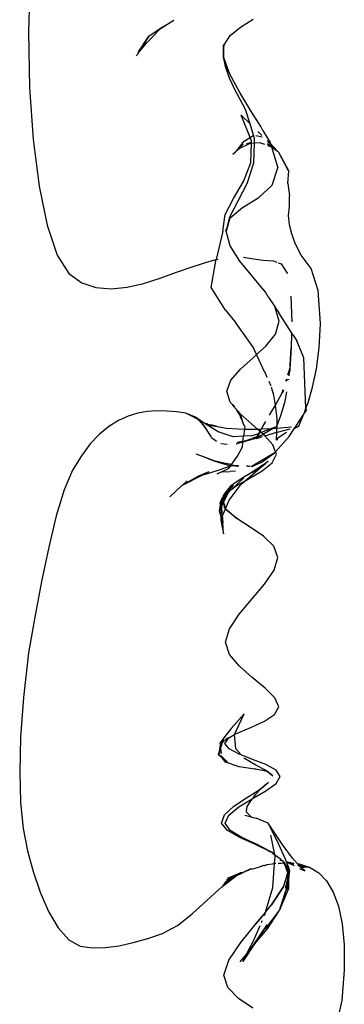
# Model space of a CAD drawing. Units: millimetres. Extents: x 7072 to 19991, y 7732 to 16980.
# Drawn here: x 9381 to 9459, y 15112 to 15347 of the extents above; entities that cross this region are included whole.
import ezdxf

# ---------------------------------------------------------------- set-up
doc = ezdxf.new("R2010")
doc.units = ezdxf.units.MM

# ---------------------------------------------------------------- blocks, each defined once
blk = doc.blocks.new('retail shop pl')
for p, q in [((9383.66, 15356.72), (9383.26, 15343.61)), ((9417.89, 15346.46), (9414.48, 15344.31)), ((9414.92, 15344.76), (9417.89, 15346.46)), ((9433.81, 15344.84), (9436.81, 15346.77)), ((9383.26, 15343.61), (9383.49, 15330.45)), ((9414.48, 15344.31), (9411.36, 15341.05)), ((9411.9, 15342.7), (9414.92, 15344.76)), ((9413.77, 15343.86), (9414.92, 15344.76)), ((9414.48, 15344.31), (9413.77, 15343.86)), ((9414.92, 15344.76), (9414.48, 15344.31)), ((9429.92, 15340.64), (9431.32, 15342.87)), ((9431.32, 15342.87), (9433.81, 15344.84)), ((9409.46, 15338.92), (9411.9, 15342.7)), ((9411.9, 15342.7), (9409.54, 15338.94)), ((9409.74, 15339), (9411.36, 15341.05)), ((9429.69, 15338.11), (9429.74, 15340.64)), ((9429.74, 15340.64), (9429.75, 15338.85)), ((9429.75, 15338.85), (9429.92, 15340.64)), ((9408.94, 15337.99), (9409.19, 15338.3)), ((9409.31, 15338.57), (9409.19, 15338.3)), ((9409.48, 15338.85), (9409.31, 15338.57)), ((9409.4, 15338.56), (9409.53, 15338.74)), ((9409.48, 15338.85), (9409.46, 15338.92)), ((9429.69, 15338.11), (9429.75, 15338.85)), ((9429.75, 15338.85), (9429.76, 15337.79)), ((9429.74, 15337.58), (9429.69, 15338.11)), ((9429.82, 15337.38), (9429.74, 15337.58)), ((9430.33, 15336.03), (9429.76, 15337.79)), ((9429.82, 15337.34), (9429.82, 15337.38)), ((9430.89, 15334.31), (9429.82, 15337.34)), ((9430.33, 15336.03), (9429.82, 15337.34)), ((9430.17, 15335.42), (9429.82, 15337.34)), ((9430.89, 15334.31), (9430.33, 15336.03)), ((9431.25, 15333.62), (9430.33, 15336.03)), ((9431.15, 15332.68), (9430.17, 15335.42)), ((9433.58, 15329.23), (9431.25, 15333.62)), ((9432.42, 15329.99), (9431.15, 15332.68)), ((9383.49, 15330.45), (9384.34, 15318.05)), ((9434.99, 15325.15), (9432.42, 15329.99)), ((9436.21, 15324.9), (9433.58, 15329.23)), ((9436.05, 15321.75), (9434.99, 15325.15)), ((9438.6, 15321.09), (9436.21, 15324.9)), ((9436.05, 15321.75), (9433.91, 15323.86)), ((9436.07, 15318.5), (9433.91, 15323.86)), ((9436.89, 15319.04), (9436.05, 15321.75)), ((9438.86, 15318.97), (9437.88, 15319.93)), ((9439.1, 15320.19), (9438.6, 15321.09)), ((9439.1, 15320.19), (9440.83, 15317.32)), ((9384.34, 15318.05), (9385.76, 15306.92)), ((9432.97, 15315.5), (9434.68, 15317.61)), ((9435.86, 15317.02), (9433.57, 15315.88)), ((9434.68, 15317.61), (9436.07, 15318.5)), ((9436.39, 15317.28), (9435.19, 15316.97)), ((9435.86, 15317.02), (9435.19, 15316.97)), ((9436.39, 15317.28), (9435.86, 15317.02)), ((9436.39, 15317.06), (9435.86, 15317.02)), ((9436.07, 15318.5), (9436.89, 15319.04)), ((9436.4, 15317.67), (9436.07, 15318.5)), ((9436.25, 15312.47), (9436.39, 15317.06)), ((9436.39, 15317.28), (9436.4, 15317.67)), ((9436.39, 15317.06), (9436.39, 15317.28)), ((9437.11, 15317.12), (9436.6, 15317.08)), ((9437.14, 15318.24), (9436.89, 15319.04)), ((9436.99, 15312.43), (9437.11, 15317.12)), ((9437.11, 15317.12), (9437.14, 15318.24)), ((9438.54, 15317.23), (9437.11, 15317.12)), ((9437.46, 15318.96), (9438.96, 15318.64)), ((9438.54, 15317.23), (9439.47, 15316.89)), ((9440.88, 15317.15), (9440.25, 15317.82)), ((9440.96, 15316.89), (9440.25, 15317.58)), ((9441.08, 15316.51), (9440.25, 15317.02)), ((9440.83, 15317.32), (9440.88, 15317.15)), ((9442.62, 15315.26), (9440.88, 15317.15)), ((9440.88, 15317.15), (9440.96, 15316.89)), ((9431.92, 15314.47), (9432.97, 15315.5)), ((9432.57, 15315.02), (9431.92, 15314.47)), ((9432.57, 15315.02), (9432.59, 15315.04)), ((9432.59, 15315.04), (9432.61, 15315.06)), ((9434.4, 15316.92), (9432.61, 15315.06)), ((9433.57, 15315.88), (9432.61, 15315.06)), ((9432.61, 15315.06), (9432.97, 15315.5)), ((9432.97, 15315.5), (9434.4, 15316.92)), ((9440.24, 15316.61), (9441.14, 15316.31)), ((9440.25, 15316.94), (9441.14, 15316.31)), ((9441.82, 15316.04), (9440.96, 15316.89)), ((9440.96, 15316.89), (9441.08, 15316.51)), ((9441.82, 15316.04), (9441.08, 15316.51)), ((9441.08, 15316.51), (9441.14, 15316.31)), ((9441.14, 15316.31), (9441.18, 15316.28)), ((9441.18, 15316.28), (9442.62, 15315.26)), ((9441.18, 15316.28), (9441.82, 15316.04)), ((9441.18, 15316.28), (9442.68, 15311.3)), ((9442.62, 15315.26), (9441.82, 15316.04)), ((9442.95, 15314.93), (9442.62, 15315.26)), ((9445.26, 15310.56), (9442.95, 15314.93)), ((9445.2, 15310.57), (9442.95, 15314.93)), ((9434.47, 15307.98), (9436.25, 15312.47)), ((9435.37, 15307.52), (9436.99, 15312.43)), ((9441.34, 15307.13), (9442.68, 15311.3)), ((9445.04, 15307.53), (9445.26, 15310.56)), ((9432.08, 15303.95), (9434.47, 15307.98)), ((9385.76, 15306.92), (9387.68, 15297.55)), ((9431.21, 15299.58), (9435.37, 15307.52)), ((9438.11, 15304.16), (9441.34, 15307.13)), ((9445.04, 15307.53), (9445.44, 15304.61)), ((9430.1, 15300.09), (9432.08, 15303.95)), ((9434.28, 15301.76), (9438.11, 15304.16)), ((9445.43, 15302.13), (9445.44, 15304.61)), ((9431.3, 15299.31), (9434.28, 15301.76)), ((9445.21, 15299.88), (9445.43, 15302.13)), ((9429.54, 15296.14), (9430.1, 15300.09)), ((9431.27, 15299.23), (9430.37, 15296.14)), ((9430.72, 15297.61), (9431.21, 15299.58)), ((9431.27, 15299.23), (9430.72, 15297.61)), ((9431.27, 15299.23), (9431.3, 15299.31)), ((9445.47, 15297.64), (9445.21, 15299.88)), ((9387.68, 15297.55), (9390.06, 15290.44)), ((9429.54, 15296.14), (9427.98, 15289.35)), ((9430.72, 15297.61), (9430.23, 15296.14)), ((9430.37, 15296.14), (9430.72, 15297.61)), ((9431.3, 15292.67), (9430.37, 15296.14)), ((9445.99, 15295.5), (9445.47, 15297.64)), ((9446.8, 15293.17), (9445.99, 15295.5)), ((9433.64, 15289.01), (9431.3, 15292.67)), ((9448.22, 15290.46), (9446.8, 15293.17)), ((9390.06, 15290.44), (9392.83, 15286.08)), ((9422.47, 15287.74), (9426.26, 15288.95)), ((9426.26, 15288.95), (9427.98, 15289.35)), ((9427.8, 15288.58), (9427.98, 15289.35)), ((9427.98, 15289.35), (9428.47, 15289.46)), ((9436.68, 15285.28), (9433.64, 15289.01)), ((9434.49, 15289.92), (9436.39, 15289.66)), ((9436.39, 15289.66), (9439.17, 15289.23)), ((9439.17, 15289.23), (9441.55, 15289.07)), ((9441.55, 15289.07), (9442.41, 15288.74)), ((9450.62, 15287.26), (9448.22, 15290.46)), ((9418.56, 15286.34), (9422.47, 15287.74)), ((9426.76, 15282.73), (9427.8, 15288.58)), ((9442.77, 15288.61), (9443.49, 15288.33)), ((9443.49, 15288.33), (9444.91, 15286.16)), ((9452.26, 15282.01), (9450.62, 15287.26)), ((9392.83, 15286.08), (9395.94, 15283.85)), ((9410.64, 15283.67), (9414.6, 15284.92)), ((9414.6, 15284.92), (9418.56, 15286.34)), ((9439.72, 15281.57), (9436.68, 15285.28)), ((9444.91, 15286.16), (9444.94, 15286.02)), ((9395.94, 15283.85), (9399.33, 15282.67)), ((9399.33, 15282.67), (9402.95, 15282.37)), ((9402.95, 15282.37), (9406.74, 15282.76)), ((9406.74, 15282.76), (9410.64, 15283.67)), ((9430.23, 15277.29), (9426.76, 15282.73)), ((9452.83, 15274.1), (9452.26, 15282.01)), ((9440.39, 15280.49), (9439.72, 15281.57)), ((9440.39, 15280.49), (9442.06, 15278)), ((9445.81, 15280.63), (9446, 15274.49)), ((9430.23, 15277.29), (9432.68, 15274.29)), ((9442.07, 15277.96), (9442.06, 15278)), ((9443, 15274.67), (9442.07, 15277.96)), ((9442.07, 15277.96), (9442.94, 15276.66)), ((9443.79, 15275.33), (9442.94, 15276.66)), ((9445.48, 15272.67), (9443.79, 15275.33)), ((9436.79, 15268.44), (9432.68, 15274.29)), ((9442.09, 15271.59), (9443, 15274.67)), ((9446.33, 15271.34), (9445.48, 15272.67)), ((9452.55, 15268.33), (9452.83, 15274.1)), ((9439.79, 15268.69), (9442.09, 15271.59)), ((9445.95, 15271.65), (9445.85, 15268.32)), ((9446.33, 15271.34), (9447.21, 15269.99)), ((9437.63, 15266.69), (9436.79, 15268.44)), ((9437.63, 15266.69), (9439.79, 15268.69)), ((9445.85, 15268.32), (9445.5, 15263.28)), ((9445.52, 15262.8), (9445.85, 15268.32)), ((9448.84, 15265.93), (9447.21, 15269.99)), ((9451.89, 15263.3), (9452.55, 15268.33)), ((9433.79, 15263.25), (9436.8, 15265.93)), ((9436.8, 15265.93), (9437.63, 15266.69)), ((9438.25, 15265.39), (9437.63, 15266.69)), ((9439.52, 15262.61), (9438.25, 15265.39)), ((9449.38, 15253.89), (9448.84, 15265.93)), ((9431.46, 15260.61), (9433.79, 15263.25)), ((9445.09, 15261.88), (9445.5, 15263.28)), ((9445.5, 15263.28), (9445.39, 15262.41)), ((9445.5, 15263.28), (9445.52, 15262.8)), ((9450.96, 15258.96), (9451.89, 15263.3)), ((9440.15, 15261.24), (9439.54, 15262.58)), ((9444.68, 15260.4), (9444.77, 15260.8)), ((9444.87, 15260.81), (9444.74, 15260.42)), ((9444.74, 15260.42), (9444.82, 15260.8)), ((9445.2, 15260.85), (9445.17, 15260.63)), ((9445.39, 15262.41), (9445.18, 15261.76)), ((9445.39, 15262.41), (9445.29, 15261.6)), ((9445.52, 15262.8), (9445.39, 15262.41)), ((9430.5, 15257.98), (9431.46, 15260.61)), ((9441.04, 15259.29), (9440.6, 15260.25)), ((9441.07, 15259.2), (9441.04, 15259.29)), ((9441.73, 15256.99), (9441.17, 15258.86)), ((9443.69, 15257.55), (9443.97, 15258.35)), ((9444.04, 15258.3), (9443.94, 15257.99)), ((9444.64, 15260.38), (9444.68, 15260.4)), ((9444.68, 15260.4), (9444.74, 15260.42)), ((9449.87, 15255.26), (9450.96, 15258.96)), ((9431.35, 15255.33), (9430.5, 15257.98)), ((9442.08, 15254.62), (9441.73, 15256.99)), ((9442.08, 15254.62), (9443.69, 15257.55)), ((9443.94, 15257.99), (9443.69, 15257.55)), ((9444.75, 15257.81), (9444.24, 15255.19)), ((9431.84, 15254.81), (9431.35, 15255.33)), ((9432.27, 15254.23), (9431.84, 15254.81)), ((9431.84, 15254.81), (9432.28, 15254.3)), ((9432.4, 15254.12), (9432.27, 15254.23)), ((9432.4, 15254.12), (9432.28, 15254.3)), ((9432.51, 15253.99), (9432.4, 15254.12)), ((9432.53, 15253.93), (9432.51, 15253.99)), ((9432.7, 15253.72), (9432.53, 15253.93)), ((9432.7, 15253.72), (9432.7, 15253.81)), ((9432.71, 15253.64), (9432.7, 15253.72)), ((9432.79, 15253.65), (9432.71, 15253.64)), ((9432.82, 15253.6), (9432.79, 15253.65)), ((9432.83, 15253.57), (9432.82, 15253.6)), ((9441.28, 15253.17), (9442.08, 15254.62)), ((9442.55, 15251.42), (9442.08, 15254.62)), ((9444.24, 15255.19), (9443.35, 15252.07)), ((9449, 15252.83), (9449.38, 15253.89)), ((9449.38, 15253.89), (9449.87, 15255.26)), ((9449.38, 15253.89), (9449.41, 15253.29)), ((9406.96, 15252.01), (9404.66, 15250.98)), ((9409.27, 15252.7), (9406.96, 15252.01)), ((9411.6, 15253.11), (9409.27, 15252.7)), ((9413.92, 15253.27), (9411.6, 15253.11)), ((9416.23, 15253.23), (9413.92, 15253.27)), ((9418.52, 15253.04), (9416.23, 15253.23)), ((9420.78, 15252.74), (9418.52, 15253.04)), ((9421.69, 15252.26), (9420.78, 15252.74)), ((9423.05, 15251.79), (9420.78, 15252.74)), ((9423.05, 15251.79), (9421.69, 15252.26)), ((9423.51, 15251.29), (9421.69, 15252.26)), ((9424.42, 15250.81), (9423.05, 15251.79)), ((9423.63, 15251.23), (9423.51, 15251.29)), ((9423.63, 15251.23), (9423.72, 15251.18)), ((9432.88, 15253.51), (9432.83, 15253.57)), ((9432.9, 15253.45), (9432.88, 15253.51)), ((9433, 15253.25), (9432.9, 15253.45)), ((9432.9, 15253.45), (9433.03, 15253.26)), ((9433.17, 15253.03), (9433, 15253.25)), ((9433.03, 15253.26), (9433.18, 15253.17)), ((9433.18, 15253.17), (9433.11, 15253.32)), ((9433.32, 15252.86), (9433.17, 15253.03)), ((9433.22, 15252.86), (9433.17, 15253.03)), ((9433.19, 15253.14), (9433.18, 15253.17)), ((9433.32, 15252.86), (9433.19, 15253.14)), ((9433.19, 15253.14), (9433.55, 15252.7)), ((9433.45, 15252.57), (9433.22, 15252.86)), ((9433.35, 15252.79), (9433.32, 15252.86)), ((9433.4, 15252.72), (9433.35, 15252.79)), ((9433.45, 15252.57), (9433.4, 15252.72)), ((9433.75, 15252.25), (9433.4, 15252.72)), ((9433.54, 15252.36), (9433.45, 15252.57)), ((9433.66, 15252.18), (9433.54, 15252.36)), ((9433.55, 15252.82), (9433.55, 15252.7)), ((9433.6, 15252.66), (9433.55, 15252.7)), ((9436.44, 15250.12), (9433.6, 15252.66)), ((9433.6, 15252.66), (9433.75, 15252.25)), ((9433.77, 15251.86), (9433.66, 15252.18)), ((9433.91, 15251.8), (9433.66, 15252.18)), ((9433.75, 15252.25), (9433.81, 15252.17)), ((9434.09, 15251.29), (9433.77, 15251.86)), ((9434.33, 15250.62), (9433.77, 15251.86)), ((9433.81, 15252.17), (9433.91, 15251.8)), ((9433.91, 15251.8), (9434, 15251.64)), ((9434, 15251.64), (9434.09, 15251.29)), ((9434.11, 15251.25), (9434.09, 15251.29)), ((9434.12, 15251.21), (9434.11, 15251.25)), ((9440.7, 15252.21), (9441.28, 15253.17)), ((9443.35, 15252.07), (9442.5, 15249.96)), ((9442.5, 15249.96), (9442.55, 15251.42)), ((9446.93, 15249.51), (9448.87, 15252.47)), ((9447.71, 15249.58), (9448.75, 15252.15)), ((9448.75, 15252.15), (9448.87, 15252.47)), ((9448.87, 15252.47), (9449.41, 15253.29)), ((9402.4, 15249.56), (9400.16, 15247.72)), ((9404.66, 15250.98), (9402.4, 15249.56)), ((9424.42, 15250.81), (9423.72, 15251.18)), ((9423.73, 15251.12), (9423.72, 15251.18)), ((9424.4, 15250.38), (9423.73, 15251.12)), ((9423.73, 15251.12), (9424.3, 15250.79)), ((9424.3, 15250.79), (9424.42, 15250.81)), ((9424.3, 15250.79), (9424.6, 15250.37)), ((9424.5, 15250.77), (9424.42, 15250.81)), ((9425.1, 15249.59), (9424.48, 15250.28)), ((9424.5, 15250.77), (9424.84, 15250.54)), ((9424.65, 15250.29), (9425.1, 15249.59)), ((9424.84, 15250.54), (9425.07, 15250.43)), ((9425.12, 15250.34), (9424.84, 15250.54)), ((9425.07, 15250.43), (9425.27, 15250.36)), ((9425.33, 15249.32), (9425.1, 15249.59)), ((9425.1, 15249.59), (9425.49, 15248.96)), ((9425.52, 15250.07), (9425.15, 15250.32)), ((9425.27, 15250.36), (9425.33, 15250.33)), ((9425.33, 15250.33), (9425.84, 15250.17)), ((9425.33, 15249.32), (9425.49, 15248.96)), ((9425.49, 15248.96), (9426.75, 15247.03)), ((9428.44, 15248.27), (9425.52, 15250.07)), ((9425.97, 15250.12), (9425.84, 15250.17)), ((9425.97, 15250.12), (9427, 15249.82)), ((9426.24, 15249.85), (9428.2, 15249.5)), ((9427, 15249.82), (9426.24, 15249.85)), ((9428.2, 15249.5), (9427, 15249.82)), ((9428.2, 15249.5), (9430.42, 15249.17)), ((9430.42, 15249.17), (9433.19, 15248.94)), ((9433.19, 15248.94), (9434.7, 15248.91)), ((9434.17, 15251.13), (9434.12, 15251.21)), ((9434.33, 15250.62), (9434.17, 15251.13)), ((9434.52, 15250.09), (9434.33, 15250.62)), ((9434.7, 15248.91), (9434.48, 15247.19)), ((9434.78, 15249.56), (9434.52, 15250.09)), ((9434.78, 15249.56), (9434.7, 15248.91)), ((9434.7, 15248.91), (9436.8, 15248.87)), ((9437.81, 15248.91), (9436.44, 15250.12)), ((9436.8, 15248.87), (9437.81, 15248.91)), ((9437.81, 15248.91), (9438.78, 15248.95)), ((9438.45, 15248.36), (9437.81, 15248.91)), ((9438.45, 15248.36), (9438.78, 15248.95)), ((9441.17, 15249.05), (9438.74, 15248.11)), ((9438.78, 15248.95), (9439.1, 15249.53)), ((9438.78, 15248.95), (9441.17, 15249.05)), ((9439.1, 15249.53), (9439.82, 15250.75)), ((9441.55, 15249.06), (9439.22, 15247.69)), ((9442.31, 15249.49), (9441.17, 15249.05)), ((9441.17, 15249.05), (9441.55, 15249.06)), ((9441.55, 15249.06), (9441.59, 15249.07)), ((9442.31, 15249.49), (9441.59, 15249.07)), ((9441.59, 15249.07), (9442.3, 15249.13)), ((9442.5, 15249.96), (9442.31, 15249.49)), ((9442.44, 15249.14), (9442.47, 15249.15)), ((9442.44, 15248.17), (9442.47, 15249.15)), ((9442.47, 15249.15), (9445.96, 15249.43)), ((9442.48, 15249.32), (9442.5, 15249.96)), ((9442.6, 15248.21), (9445.59, 15249.01)), ((9445.36, 15247.12), (9446.6, 15249.01)), ((9447.71, 15249.58), (9446.6, 15249.01)), ((9446.6, 15249.01), (9446.81, 15249.34)), ((9446.81, 15249.34), (9447.71, 15249.58)), ((9446.81, 15249.34), (9446.93, 15249.51)), ((9446.93, 15249.51), (9447.71, 15249.58)), ((9400.16, 15247.72), (9397.98, 15245.39)), ((9426.83, 15246.93), (9428.07, 15246.03)), ((9432.05, 15247.11), (9428.44, 15248.27)), ((9434.48, 15247.19), (9432.05, 15247.11)), ((9434.35, 15245.97), (9434.48, 15247.19)), ((9436.59, 15247.28), (9434.48, 15247.19)), ((9435, 15246.15), (9436.43, 15246.66)), ((9436.58, 15246.72), (9437.78, 15247.15)), ((9438.2, 15247.9), (9436.59, 15247.28)), ((9436.73, 15246.56), (9437.56, 15246.75)), ((9437.56, 15246.75), (9436.76, 15246.52)), ((9437.57, 15246.65), (9436.79, 15246.48)), ((9437.56, 15246.75), (9437.78, 15247.15)), ((9437.65, 15246.8), (9437.56, 15246.75)), ((9437.56, 15246.75), (9437.57, 15246.65)), ((9437.57, 15246.65), (9439.05, 15247.13)), ((9437.65, 15246.8), (9437.57, 15246.65)), ((9439.15, 15247.65), (9437.65, 15246.8)), ((9437.85, 15247.18), (9437.65, 15246.8)), ((9437.78, 15247.15), (9438.2, 15247.9)), ((9437.78, 15247.15), (9437.85, 15247.18)), ((9438.2, 15247.9), (9437.85, 15247.18)), ((9437.85, 15247.18), (9439.15, 15247.65)), ((9438.24, 15247.92), (9438.2, 15247.9)), ((9438.24, 15247.92), (9438.45, 15248.36)), ((9438.74, 15248.11), (9438.24, 15247.92)), ((9438.74, 15248.11), (9438.45, 15248.36)), ((9439.22, 15247.69), (9438.74, 15248.11)), ((9439.22, 15247.69), (9439.15, 15247.65)), ((9439.32, 15247.6), (9439.22, 15247.69)), ((9439.6, 15247.3), (9439.32, 15247.6)), ((9439.6, 15247.3), (9442.44, 15248.17)), ((9441.51, 15245.19), (9439.6, 15247.3)), ((9442.12, 15243.53), (9445.36, 15247.12)), ((9442.38, 15246.26), (9442.44, 15248.17)), ((9442.59, 15246.65), (9442.38, 15246.26)), ((9442.44, 15248.17), (9442.6, 15248.21)), ((9444.33, 15247.86), (9442.59, 15246.65)), ((9444.76, 15248.08), (9444.33, 15247.86)), ((9397.98, 15245.39), (9395.84, 15242.55)), ((9429.08, 15245.45), (9430.59, 15245.32)), ((9432.85, 15245.39), (9432.83, 15245.36)), ((9434.33, 15245.79), (9432.85, 15245.39)), ((9432.85, 15245.39), (9433.7, 15245.68)), ((9434.35, 15245.97), (9433, 15245.68)), ((9433.07, 15242.49), (9434.22, 15244.67)), ((9433.7, 15245.68), (9434.35, 15245.92)), ((9434.22, 15244.67), (9434.33, 15245.79)), ((9436.56, 15246.44), (9434.33, 15245.79)), ((9434.33, 15245.79), (9434.35, 15245.92)), ((9434.35, 15245.92), (9434.62, 15246.02)), ((9434.62, 15246.02), (9434.35, 15245.97)), ((9434.35, 15245.92), (9434.35, 15245.97)), ((9434.62, 15246.02), (9434.67, 15246.03)), ((9436.56, 15246.44), (9434.67, 15246.03)), ((9434.67, 15246.03), (9434.95, 15246.14)), ((9434.95, 15246.14), (9435, 15246.15)), ((9435, 15246.15), (9436.52, 15246.51)), ((9442.12, 15243.53), (9441.51, 15245.19)), ((9395.84, 15242.55), (9393.77, 15239.13)), ((9423.11, 15243.01), (9425.08, 15242.28)), ((9425.08, 15242.28), (9427.45, 15241.43)), ((9425.08, 15242.28), (9426.79, 15241.58)), ((9431.89, 15240.77), (9433.07, 15242.49)), ((9441.8, 15243.17), (9438.29, 15241.12)), ((9438.71, 15240.98), (9441.8, 15243.17)), ((9441.32, 15240.84), (9442.34, 15242.92)), ((9441.8, 15243.17), (9442.12, 15243.53)), ((9442.34, 15242.92), (9442.12, 15243.53)), ((9426.79, 15241.58), (9427.65, 15241.23)), ((9428.69, 15240.98), (9426.79, 15241.58)), ((9426.79, 15241.58), (9427.45, 15241.43)), ((9427.45, 15241.43), (9428.69, 15240.98)), ((9427.45, 15241.43), (9431.63, 15240.43)), ((9427.65, 15241.23), (9431.16, 15240.21)), ((9428.69, 15240.98), (9427.65, 15241.23)), ((9428.69, 15240.98), (9431.16, 15240.21)), ((9431.63, 15240.43), (9428.69, 15240.98)), ((9431.36, 15240.07), (9429.25, 15239.38)), ((9429.4, 15238.82), (9430.93, 15239.51)), ((9430.93, 15239.51), (9431.36, 15240.07)), ((9431.16, 15240.21), (9431.45, 15240.19)), ((9431.36, 15240.07), (9431.45, 15240.19)), ((9431.6, 15240.18), (9431.36, 15240.07)), ((9431.45, 15240.19), (9431.63, 15240.43)), ((9431.45, 15240.19), (9431.6, 15240.18)), ((9431.68, 15240.2), (9431.6, 15240.18)), ((9431.68, 15240.17), (9431.6, 15240.18)), ((9431.63, 15240.43), (9431.89, 15240.77)), ((9431.82, 15240.39), (9431.63, 15240.43)), ((9431.68, 15240.17), (9431.75, 15240.2)), ((9431.68, 15240.2), (9431.75, 15240.2)), ((9432.14, 15240.32), (9431.75, 15240.2)), ((9431.75, 15240.2), (9433.1, 15240.06)), ((9433.05, 15240.16), (9431.75, 15240.2)), ((9431.75, 15240.2), (9433.13, 15240.07)), ((9431.82, 15240.39), (9432.14, 15240.32)), ((9432.14, 15240.32), (9433.05, 15240.16)), ((9433.05, 15240.16), (9433.29, 15240.12)), ((9433.39, 15240.15), (9433.29, 15240.12)), ((9434.87, 15236.61), (9438.45, 15239.64)), ((9435.55, 15240.05), (9435.19, 15240.11)), ((9435.22, 15237.81), (9439.05, 15240.28)), ((9435.55, 15240.05), (9436.09, 15240.08)), ((9438.29, 15241.12), (9436.31, 15239.95)), ((9438.71, 15240.98), (9436.48, 15239.92)), ((9439.05, 15240.28), (9436.58, 15238.45)), ((9438.45, 15239.64), (9439.74, 15240.73)), ((9438.91, 15238.94), (9441.32, 15240.84)), ((9439.05, 15240.28), (9440.39, 15241.28)), ((9439.74, 15240.73), (9439.05, 15240.28)), ((9440.39, 15241.28), (9439.74, 15240.73)), ((9393.77, 15239.13), (9391.78, 15234.46)), ((9419.92, 15235.5), (9424.62, 15237.94)), ((9423.78, 15237.68), (9419.92, 15235.5)), ((9426.19, 15238.75), (9423.78, 15237.68)), ((9423.78, 15237.68), (9424.62, 15237.94)), ((9424.62, 15237.94), (9429.25, 15239.38)), ((9428.22, 15238.24), (9429.4, 15238.82)), ((9429.41, 15238.7), (9428.22, 15238.24)), ((9429.41, 15238.7), (9431.26, 15238.8)), ((9432.58, 15238.89), (9431.26, 15238.8)), ((9431.72, 15234.59), (9434.58, 15237.3)), ((9435.22, 15237.81), (9432.73, 15236.25)), ((9434.87, 15236.61), (9435.81, 15237.15)), ((9435.81, 15237.15), (9438.91, 15238.94)), ((9419.74, 15235.34), (9416.94, 15232.72)), ((9419.78, 15235.43), (9419.74, 15235.34)), ((9419.92, 15235.5), (9419.78, 15235.43)), ((9421.06, 15236.57), (9419.92, 15235.5)), ((9432.01, 15235.51), (9430.38, 15233.55)), ((9431.32, 15235.21), (9430.65, 15234.41)), ((9430.84, 15233.91), (9432.01, 15235.51)), ((9431.08, 15231.94), (9433.93, 15235.81)), ((9432.73, 15236.25), (9431.32, 15235.21)), ((9431.72, 15234.59), (9432.73, 15235.38)), ((9432.73, 15235.38), (9434.87, 15236.61)), ((9433.93, 15235.81), (9434.87, 15236.61)), ((9391.78, 15234.46), (9389.87, 15228.19)), ((9429.3, 15232.3), (9429.51, 15232.51)), ((9429.51, 15232.51), (9429.45, 15232.3)), ((9429.54, 15232.58), (9429.51, 15232.51)), ((9429.7, 15233.12), (9429.54, 15232.58)), ((9429.64, 15232.71), (9429.54, 15232.58)), ((9429.54, 15232.58), (9429.63, 15232.61)), ((9429.63, 15232.61), (9429.56, 15232.15)), ((9429.56, 15232.15), (9429.76, 15232.44)), ((9429.63, 15232.61), (9429.66, 15232.65)), ((9429.7, 15233.12), (9429.64, 15232.71)), ((9429.73, 15232.81), (9429.64, 15232.71)), ((9429.73, 15232.78), (9429.64, 15232.71)), ((9429.64, 15232.71), (9429.66, 15232.65)), ((9429.66, 15232.65), (9429.74, 15232.72)), ((9430.39, 15234.01), (9429.7, 15233.12)), ((9429.73, 15232.81), (9429.7, 15233.12)), ((9429.79, 15232.88), (9429.73, 15232.81)), ((9429.73, 15232.78), (9429.73, 15232.81)), ((9429.74, 15232.72), (9429.73, 15232.78)), ((9429.74, 15232.72), (9430.12, 15233.09)), ((9429.76, 15232.44), (9429.74, 15232.72)), ((9429.76, 15232.44), (9430.02, 15232.78)), ((9429.78, 15232.28), (9429.76, 15232.44)), ((9429.78, 15232.28), (9430.02, 15232.78)), ((9430.39, 15234.01), (9429.79, 15232.88)), ((9430.22, 15233.39), (9429.79, 15232.88)), ((9429.8, 15232.09), (9430.02, 15232.78)), ((9430.8, 15233.74), (9429.84, 15231.71)), ((9430.02, 15232.78), (9430.04, 15232.82)), ((9430.04, 15232.82), (9430.49, 15233.43)), ((9430.04, 15232.82), (9430.12, 15233.09)), ((9430.12, 15233.09), (9430.22, 15233.39)), ((9430.12, 15233.09), (9430.19, 15233.15)), ((9430.19, 15233.15), (9430.38, 15233.55)), ((9430.19, 15233.15), (9430.49, 15233.43)), ((9430.22, 15233.39), (9430.39, 15234.01)), ((9430.38, 15233.55), (9430.22, 15233.39)), ((9430.38, 15233.55), (9430.84, 15233.91)), ((9430.44, 15234.07), (9430.39, 15234.01)), ((9430.46, 15234.15), (9430.44, 15234.07)), ((9430.65, 15234.41), (9430.46, 15234.15)), ((9430.49, 15233.43), (9430.51, 15233.46)), ((9430.51, 15233.46), (9430.84, 15233.91)), ((9430.51, 15233.46), (9430.8, 15233.74)), ((9430.8, 15233.74), (9431.67, 15234.55)), ((9430.84, 15233.91), (9431.67, 15234.55)), ((9431.67, 15234.55), (9431.72, 15234.59)), ((9428.78, 15229.31), (9429.04, 15230.83)), ((9429.14, 15230.23), (9428.78, 15229.31)), ((9428.78, 15229.31), (9429.16, 15230.14)), ((9428.96, 15231.33), (9429.3, 15232.3)), ((9429.21, 15231.81), (9428.96, 15231.33)), ((9428.96, 15231.33), (9429.18, 15231.64)), ((9429.04, 15230.83), (9428.96, 15231.33)), ((9429.04, 15230.83), (9429.18, 15231.64)), ((9429.14, 15230.23), (9429.04, 15230.83)), ((9429.19, 15230.35), (9429.14, 15230.23)), ((9429.14, 15230.23), (9429.18, 15230.19)), ((9429.16, 15230.14), (9429.18, 15230.19)), ((9429.18, 15230.03), (9429.16, 15230.14)), ((9429.18, 15231.64), (9429.31, 15231.82)), ((9429.18, 15231.64), (9429.21, 15231.81)), ((9429.18, 15230.19), (9429.35, 15230.55)), ((9429.34, 15230.67), (9429.19, 15230.35)), ((9429.21, 15231.81), (9429.3, 15232.3)), ((9429.31, 15231.98), (9429.21, 15231.81)), ((9429.31, 15231.98), (9429.3, 15232.3)), ((9429.45, 15232.25), (9429.31, 15231.98)), ((9429.31, 15231.82), (9429.45, 15232.01)), ((9429.31, 15231.82), (9429.31, 15231.98)), ((9429.34, 15230.69), (9429.31, 15231.82)), ((9429.46, 15231.6), (9429.34, 15230.69)), ((9429.34, 15230.69), (9429.57, 15231.38)), ((9429.62, 15231.26), (9429.34, 15230.69)), ((9429.34, 15230.69), (9429.34, 15230.67)), ((9429.35, 15230.55), (9429.34, 15230.67)), ((9429.35, 15230.55), (9429.65, 15231.21)), ((9429.4, 15228.67), (9429.35, 15230.55)), ((9429.45, 15232.3), (9429.45, 15232.25)), ((9429.45, 15232.25), (9429.45, 15232.01)), ((9429.51, 15232.08), (9429.45, 15232.25)), ((9429.45, 15232.01), (9429.51, 15232.08)), ((9429.45, 15232.01), (9429.48, 15231.65)), ((9429.46, 15231.6), (9429.48, 15231.65)), ((9429.46, 15231.6), (9429.57, 15231.38)), ((9429.53, 15231.98), (9429.48, 15231.65)), ((9429.48, 15231.65), (9429.57, 15231.83)), ((9429.51, 15232.08), (9429.56, 15232.15)), ((9429.54, 15232.05), (9429.51, 15232.08)), ((9429.53, 15231.98), (9429.54, 15232.05)), ((9429.6, 15231.9), (9429.53, 15231.98)), ((9429.53, 15231.98), (9429.57, 15231.83)), ((9429.57, 15231.83), (9429.6, 15231.9)), ((9429.57, 15231.83), (9429.63, 15231.57)), ((9429.57, 15231.38), (9429.63, 15231.57)), ((9429.62, 15231.26), (9429.57, 15231.38)), ((9429.6, 15231.9), (9429.78, 15232.28)), ((9429.67, 15231.7), (9429.6, 15231.9)), ((9429.7, 15231.31), (9429.62, 15231.26)), ((9429.65, 15231.21), (9429.62, 15231.26)), ((9429.63, 15231.57), (9429.67, 15231.7)), ((9429.63, 15231.57), (9429.68, 15231.38)), ((9429.79, 15230.92), (9429.65, 15231.21)), ((9429.67, 15231.7), (9429.8, 15232.09)), ((9429.74, 15231.51), (9429.67, 15231.7)), ((9429.76, 15231.46), (9429.68, 15231.38)), ((9429.68, 15231.38), (9429.7, 15231.31)), ((9429.7, 15231.31), (9429.79, 15230.92)), ((9429.84, 15231.63), (9429.74, 15231.51)), ((9429.76, 15231.46), (9429.74, 15231.51)), ((9429.89, 15231.1), (9429.76, 15231.46)), ((9429.8, 15232.09), (9429.78, 15232.28)), ((9429.79, 15230.92), (9429.99, 15230.14)), ((9429.94, 15230.62), (9429.79, 15230.92)), ((9429.84, 15231.71), (9429.8, 15232.09)), ((9429.84, 15231.63), (9429.84, 15231.71)), ((9429.89, 15231.1), (9429.84, 15231.63)), ((9430.29, 15230.03), (9429.89, 15231.1)), ((9429.94, 15230.62), (9429.89, 15231.1)), ((9430.26, 15229.96), (9429.94, 15230.62)), ((9429.99, 15230.14), (9429.94, 15230.62)), ((9429.99, 15230.14), (9430.22, 15229.86)), ((9429.99, 15230.14), (9430.24, 15229.91)), ((9430.29, 15230.03), (9431.08, 15231.94)), ((9389.87, 15228.19), (9388.05, 15220.74)), ((9429.1, 15228.28), (9428.78, 15229.31)), ((9429.1, 15228.28), (9429.06, 15227.09)), ((9429.13, 15228.82), (9429.1, 15228.28)), ((9429.57, 15226.79), (9429.1, 15228.28)), ((9429.18, 15230.03), (9429.13, 15228.95)), ((9429.4, 15228.67), (9429.18, 15230.03)), ((9429.5, 15228.12), (9429.44, 15228.37)), ((9429.5, 15228.12), (9429.54, 15228.22)), ((9429.53, 15227.66), (9429.5, 15228.12)), ((9429.6, 15228.36), (9430.22, 15229.86)), ((9430.22, 15229.86), (9430.24, 15229.91)), ((9430.22, 15229.86), (9430.45, 15229.58)), ((9430.24, 15229.91), (9430.26, 15229.96)), ((9430.24, 15229.91), (9430.37, 15229.79)), ((9430.26, 15229.96), (9430.29, 15230.03)), ((9430.37, 15229.79), (9432.89, 15227.57)), ((9430.45, 15229.58), (9430.37, 15229.79)), ((9432.89, 15227.57), (9430.45, 15229.58)), ((9429.06, 15227.09), (9429.72, 15223.93)), ((9429.68, 15226.45), (9429.53, 15227.66)), ((9429.57, 15226.79), (9429.53, 15227.66)), ((9429.68, 15226.45), (9429.57, 15226.79)), ((9429.72, 15223.93), (9429.57, 15226.79)), ((9436.06, 15225.51), (9432.89, 15227.57)), ((9439.23, 15223.33), (9436.06, 15225.51)), ((9441.69, 15220.95), (9439.23, 15223.33)), ((9388.05, 15220.74), (9386.33, 15212.54)), ((9442.71, 15218.31), (9441.69, 15220.95)), ((9441.83, 15215.29), (9442.71, 15218.31)), ((9439.52, 15211.91), (9441.83, 15215.29)), ((9386.33, 15212.54), (9384.72, 15204)), ((9436.5, 15208.34), (9439.52, 15211.91)), ((9433.48, 15204.74), (9436.5, 15208.34)), ((9431.15, 15201.27), (9433.48, 15204.74)), ((9384.72, 15204), (9383.23, 15195.55)), ((9430.23, 15198.09), (9431.15, 15201.27)), ((9431.18, 15195.16), (9430.23, 15198.09)), ((9383.23, 15195.55), (9382.05, 15184.88)), ((9433.53, 15192.34), (9431.18, 15195.16)), ((9436.58, 15189.65), (9433.53, 15192.34)), ((9439.63, 15187.12), (9436.58, 15189.65)), ((9441.96, 15184.77), (9439.63, 15187.12)), ((9382.05, 15184.88), (9381.37, 15175.42)), ((9442.89, 15182.64), (9441.96, 15184.77)), ((9434.65, 15180.93), (9431.58, 15177.46)), ((9432.33, 15176.05), (9434.65, 15180.93)), ((9439.53, 15179.21), (9441.92, 15180.79)), ((9441.92, 15180.79), (9442.89, 15182.64)), ((9436.43, 15177.82), (9439.53, 15179.21)), ((9431.58, 15177.46), (9429.77, 15175.25)), ((9432.34, 15176), (9432.33, 15176.05)), ((9432.34, 15176), (9433.34, 15176.51)), ((9433.34, 15176.51), (9436.43, 15177.82)), ((9381.37, 15175.42), (9381.15, 15167.09)), ((9428.96, 15174.04), (9428.9, 15173.59)), ((9429.77, 15175.25), (9428.96, 15174.04)), ((9429, 15173.67), (9428.96, 15174.04)), ((9429, 15173.67), (9429.38, 15174.02)), ((9429.38, 15174.02), (9429.06, 15173.01)), ((9429.38, 15174.02), (9429.41, 15174.05)), ((9429.77, 15175.25), (9429.41, 15174.05)), ((9430.51, 15175.05), (9429.41, 15174.05)), ((9430.04, 15173.93), (9430.97, 15175.26)), ((9431.04, 15172.6), (9430.04, 15173.93)), ((9430.53, 15175.07), (9430.51, 15175.05)), ((9430.97, 15175.26), (9430.53, 15175.07)), ((9430.97, 15175.26), (9432.34, 15176)), ((9432.68, 15172.64), (9432.34, 15176)), ((9428.55, 15171.18), (9428.6, 15171.57)), ((9428.55, 15171.18), (9428.65, 15171.5)), ((9428.62, 15171.62), (9428.6, 15171.57)), ((9428.65, 15171.5), (9428.6, 15171.57)), ((9428.9, 15173.59), (9428.62, 15171.62)), ((9429.01, 15172.85), (9428.62, 15171.62)), ((9428.65, 15171.5), (9429.02, 15172.75)), ((9428.8, 15171.3), (9428.65, 15171.5)), ((9428.84, 15171.32), (9428.65, 15171.5)), ((9428.9, 15173.59), (9429, 15173.67)), ((9428.9, 15173.59), (9429.01, 15172.85)), ((9429.06, 15173.01), (9429, 15173.67)), ((9429.07, 15172.91), (9429.01, 15172.85)), ((9429.01, 15172.85), (9429.02, 15172.75)), ((9429.02, 15172.75), (9429.2, 15171.49)), ((9429.07, 15172.91), (9429.06, 15173.01)), ((9429.2, 15171.49), (9429.07, 15172.91)), ((9433.49, 15171.35), (9431.04, 15172.6)), ((9433.97, 15171.16), (9432.68, 15172.64)), ((9433.97, 15171.16), (9433.49, 15171.35)), ((9429.46, 15170.42), (9428.55, 15171.18)), ((9429.46, 15170.42), (9429.02, 15171.01)), ((9430.58, 15169.48), (9429.19, 15170.95)), ((9430.2, 15169.43), (9429.46, 15170.42)), ((9430.58, 15169.48), (9429.46, 15170.42)), ((9433.45, 15168.33), (9430.2, 15169.43)), ((9436.67, 15170.11), (9433.97, 15171.16)), ((9434.7, 15170.32), (9434.55, 15170.49)), ((9437.44, 15168.73), (9434.7, 15170.32)), ((9439.84, 15168.85), (9436.67, 15170.11)), ((9381.15, 15167.09), (9381.36, 15159.84)), ((9437.22, 15167.75), (9433.45, 15168.33)), ((9437.06, 15167.96), (9440.07, 15167.25)), ((9440.07, 15167.25), (9437.22, 15167.75)), ((9439.92, 15167.48), (9437.44, 15168.73)), ((9442.28, 15167.5), (9439.84, 15168.85)), ((9439.92, 15167.48), (9440.24, 15167.23)), ((9441.51, 15166.17), (9440.07, 15167.25)), ((9440.24, 15167.23), (9440.07, 15167.25)), ((9440.24, 15167.23), (9441.51, 15166.17)), ((9440.4, 15167.19), (9440.24, 15167.23)), ((9443.26, 15166), (9442.28, 15167.5)), ((9438.21, 15162.87), (9440.45, 15164.66)), ((9438.72, 15163.12), (9440.45, 15164.66)), ((9439.78, 15162.56), (9442.27, 15164.34)), ((9442.27, 15164.34), (9443.26, 15166)), ((9435.2, 15160.94), (9438.21, 15162.87)), ((9436.77, 15160.81), (9439.78, 15162.56)), ((9437.33, 15161.74), (9438.72, 15163.12)), ((9381.36, 15159.84), (9381.99, 15153.6)), ((9432.2, 15158.91), (9435.2, 15160.94)), ((9433.38, 15158.77), (9436.57, 15160.69)), ((9435.69, 15159.35), (9436.26, 15160.2)), ((9436.26, 15160.2), (9436.77, 15160.81)), ((9436.57, 15160.69), (9436.77, 15160.81)), ((9436.77, 15160.81), (9436.88, 15160.93)), ((9436.88, 15160.93), (9437.33, 15161.74)), ((9429.97, 15156.87), (9432.2, 15158.91)), ((9430.97, 15156.82), (9433.38, 15158.77)), ((9435.18, 15157.83), (9435.37, 15158.83)), ((9435.27, 15157.39), (9435.18, 15157.83)), ((9435.27, 15157.39), (9436.4, 15156.33)), ((9435.37, 15158.83), (9435.69, 15159.35)), ((9429.27, 15154.89), (9429.97, 15156.87)), ((9430.66, 15153.09), (9429.27, 15154.89)), ((9430.1, 15154.89), (9430.97, 15156.82)), ((9431.32, 15153.1), (9430.1, 15154.89)), ((9436.4, 15156.33), (9434.78, 15156.68)), ((9436.4, 15156.33), (9436.43, 15156.3)), ((9436.43, 15156.3), (9437.53, 15156.09)), ((9440.38, 15154.89), (9437.53, 15156.09)), ((9381.99, 15153.6), (9382.99, 15148.31)), ((9433.64, 15151.44), (9430.66, 15153.09)), ((9434.13, 15151.46), (9431.32, 15153.1)), ((9443.72, 15149.89), (9440.38, 15154.89)), ((9440.38, 15154.89), (9442.8, 15149.89)), ((9437.39, 15149.78), (9433.64, 15151.44)), ((9437.73, 15149.79), (9434.13, 15151.46)), ((9441.93, 15147.43), (9440.98, 15152.03)), ((9382.99, 15148.31), (9384.35, 15143.36)), ((9440.78, 15148.1), (9437.39, 15149.78)), ((9440.16, 15148.53), (9437.73, 15149.79)), ((9439.8, 15148.79), (9440.16, 15148.53)), ((9440.16, 15148.53), (9440.65, 15148.29)), ((9440.16, 15148.53), (9440.78, 15148.1)), ((9440.65, 15148.29), (9440.69, 15148.26)), ((9440.69, 15148.26), (9441.1, 15147.94)), ((9441.1, 15147.94), (9440.78, 15148.1)), ((9441.13, 15147.94), (9441.1, 15147.94)), ((9441.16, 15147.94), (9441.1, 15147.94)), ((9441.13, 15147.94), (9441.19, 15147.94)), ((9441.13, 15147.94), (9441.16, 15147.94)), ((9441.23, 15147.94), (9441.16, 15147.94)), ((9441.26, 15147.94), (9441.19, 15147.94)), ((9441.19, 15147.94), (9441.51, 15147.64)), ((9441.29, 15147.94), (9441.23, 15147.94)), ((9441.29, 15147.94), (9441.26, 15147.94)), ((9441.91, 15147.37), (9441.29, 15147.94)), ((9441.29, 15147.94), (9441.94, 15147.4)), ((9442.8, 15149.89), (9444.33, 15146.54)), ((9446.16, 15146.54), (9443.72, 15149.89)), ((9441.51, 15147.64), (9441.57, 15147.62)), ((9441.57, 15147.62), (9441.91, 15147.37)), ((9441.9, 15145.26), (9442.04, 15146.92)), ((9441.91, 15147.37), (9441.93, 15147.43)), ((9441.95, 15147.34), (9441.91, 15147.37)), ((9441.95, 15147.37), (9441.91, 15147.37)), ((9441.94, 15147.4), (9441.95, 15147.34)), ((9441.95, 15147.34), (9441.95, 15147.37)), ((9441.96, 15147.29), (9441.95, 15147.34)), ((9442.02, 15147.29), (9441.96, 15147.29)), ((9441.96, 15147.29), (9441.97, 15147.25)), ((9442.04, 15146.92), (9441.97, 15147.25)), ((9443.08, 15146.46), (9441.97, 15147.25)), ((9442.15, 15147.18), (9442.02, 15147.29)), ((9442.3, 15147.09), (9442.15, 15147.18)), ((9442.3, 15147.09), (9442.65, 15146.83)), ((9442.8, 15146.72), (9442.65, 15146.83)), ((9442.82, 15146.71), (9442.8, 15146.72)), ((9442.94, 15146.62), (9442.82, 15146.71)), ((9443.08, 15146.46), (9442.94, 15146.62)), ((9443.45, 15146.2), (9443.08, 15146.46)), ((9443.13, 15146.08), (9443.62, 15145.96)), ((9443.49, 15146.15), (9443.45, 15146.2)), ((9443.49, 15146.15), (9443.89, 15145.93)), ((9443.49, 15146.15), (9443.62, 15145.96)), ((9443.62, 15145.96), (9443.8, 15145.92)), ((9443.93, 15145.74), (9443.8, 15145.92)), ((9443.96, 15145.74), (9443.8, 15145.92)), ((9443.89, 15145.93), (9443.96, 15145.74)), ((9444.03, 15145.4), (9443.93, 15145.74)), ((9444.13, 15145.4), (9443.93, 15145.74)), ((9443.99, 15145.74), (9443.93, 15145.74)), ((9444.08, 15145.4), (9443.96, 15145.74)), ((9443.96, 15145.74), (9443.99, 15145.74)), ((9444.02, 15145.74), (9443.96, 15145.74)), ((9443.99, 15145.74), (9444.03, 15145.71)), ((9444.03, 15145.71), (9444.02, 15145.74)), ((9444.13, 15145.4), (9444.03, 15145.71)), ((9444.03, 15145.71), (9444.22, 15145.41)), ((9444.33, 15146.54), (9444.66, 15145.71)), ((9444.66, 15145.71), (9445.61, 15145.48)), ((9444.66, 15145.71), (9444.69, 15145.65)), ((9445.16, 15145.41), (9444.69, 15145.65)), ((9444.69, 15145.65), (9444.79, 15145.4)), ((9446.16, 15146.54), (9447.35, 15145.14)), ((9384.35, 15143.36), (9386.04, 15138.4)), ((9434.47, 15143.15), (9434.39, 15143.13)), ((9434.55, 15143.19), (9434.47, 15143.15)), ((9434.55, 15143.19), (9434.61, 15143.22)), ((9434.61, 15143.22), (9434.65, 15143.24)), ((9434.65, 15143.24), (9434.76, 15143.29)), ((9434.76, 15143.29), (9434.82, 15143.32)), ((9434.82, 15143.32), (9434.89, 15143.33)), ((9434.93, 15143.37), (9434.89, 15143.33)), ((9434.97, 15143.37), (9434.93, 15143.37)), ((9435, 15143.41), (9434.97, 15143.37)), ((9435.07, 15143.43), (9435, 15143.41)), ((9435.12, 15143.44), (9435.07, 15143.43)), ((9435.1, 15143.42), (9435.07, 15143.43)), ((9435.12, 15143.44), (9435.1, 15143.42)), ((9435.15, 15143.48), (9435.12, 15143.44)), ((9435.15, 15143.45), (9435.12, 15143.44)), ((9435.21, 15143.48), (9435.15, 15143.48)), ((9435.21, 15143.48), (9435.15, 15143.45)), ((9435.23, 15143.5), (9435.21, 15143.48)), ((9435.25, 15143.48), (9435.21, 15143.48)), ((9435.28, 15143.51), (9435.23, 15143.5)), ((9435.28, 15143.51), (9435.25, 15143.48)), ((9435.32, 15143.54), (9435.28, 15143.51)), ((9435.36, 15143.52), (9435.32, 15143.54)), ((9435.42, 15143.57), (9435.36, 15143.52)), ((9435.47, 15143.58), (9435.42, 15143.57)), ((9435.52, 15143.6), (9435.47, 15143.58)), ((9435.57, 15143.62), (9435.52, 15143.6)), ((9435.72, 15143.67), (9435.57, 15143.62)), ((9436.05, 15143.92), (9435.72, 15143.67)), ((9435.96, 15143.75), (9435.72, 15143.67)), ((9436.12, 15143.92), (9435.96, 15143.75)), ((9436.05, 15143.92), (9436.12, 15143.92)), ((9436.49, 15143.92), (9436.12, 15143.92)), ((9436.49, 15143.92), (9438.3, 15144.49)), ((9438.3, 15144.49), (9438.69, 15144.59)), ((9438.69, 15144.59), (9438.71, 15144.59)), ((9438.71, 15144.59), (9438.86, 15144.64)), ((9438.86, 15144.64), (9438.96, 15144.66)), ((9439.24, 15144.74), (9438.96, 15144.66)), ((9439.24, 15144.74), (9439.27, 15144.74)), ((9439.27, 15144.74), (9439.56, 15144.81)), ((9439.69, 15144.82), (9439.56, 15144.81)), ((9439.72, 15144.83), (9439.69, 15144.82)), ((9439.96, 15144.89), (9439.72, 15144.83)), ((9440.14, 15144.92), (9439.96, 15144.89)), ((9441.33, 15145.13), (9440.14, 15144.92)), ((9441.86, 15145.26), (9441.33, 15145.13)), ((9441.45, 15139.49), (9441.9, 15145.23)), ((9441.86, 15145.26), (9441.9, 15145.26)), ((9441.86, 15145.26), (9441.9, 15145.23)), ((9441.98, 15145.26), (9441.9, 15145.26)), ((9441.9, 15145.23), (9441.98, 15145.26)), ((9441.9, 15145.23), (9441.9, 15145.26)), ((9442.04, 15145.26), (9441.98, 15145.26)), ((9442.07, 15145.26), (9442.04, 15145.26)), ((9442.16, 15145.28), (9442.07, 15145.26)), ((9442.17, 15145.25), (9442.07, 15145.26)), ((9442.79, 15145.32), (9444.03, 15145.4)), ((9442.8, 15145.29), (9444.03, 15145.4)), ((9444.03, 15145.4), (9444.08, 15145.4)), ((9444.16, 15145.22), (9444.03, 15145.4)), ((9444.08, 15145.4), (9444.13, 15145.4)), ((9444.08, 15145.4), (9444.16, 15145.22)), ((9444.13, 15145.4), (9444.22, 15145.41)), ((9444.14, 15145.37), (9444.13, 15145.4)), ((9444.16, 15145.22), (9444.14, 15145.37)), ((9445.12, 15143.95), (9444.14, 15145.37)), ((9444.31, 15145.01), (9444.16, 15145.22)), ((9444.22, 15145.41), (9444.28, 15145.41)), ((9444.22, 15145.41), (9445.12, 15143.95)), ((9444.28, 15145.41), (9444.32, 15145.38)), ((9445.09, 15143.03), (9444.31, 15145.01)), ((9444.89, 15145.41), (9444.79, 15145.4)), ((9444.79, 15145.4), (9444.81, 15145.36)), ((9444.81, 15145.36), (9444.89, 15145.41)), ((9444.81, 15145.36), (9445.14, 15144.51)), ((9444.94, 15145.41), (9444.89, 15145.41)), ((9445.03, 15145.41), (9444.94, 15145.41)), ((9445.03, 15145.41), (9445.06, 15145.41)), ((9445.16, 15145.41), (9445.06, 15145.41)), ((9445.09, 15143.03), (9445.16, 15143.84)), ((9445.12, 15143.95), (9445.14, 15144.51)), ((9445.12, 15143.89), (9445.12, 15143.95)), ((9445.16, 15143.84), (9445.12, 15143.89)), ((9445.14, 15144.51), (9445.42, 15143.47)), ((9445.16, 15145.41), (9445.19, 15145.41)), ((9445.16, 15143.84), (9445.18, 15142.46)), ((9445.16, 15143.84), (9445.42, 15143.47)), ((9445.48, 15145.27), (9445.19, 15145.41)), ((9445.42, 15143.47), (9445.35, 15143.09)), ((9445.48, 15145.27), (9446.16, 15145.29)), ((9445.48, 15145.27), (9446.51, 15145.15)), ((9446.62, 15144.73), (9445.48, 15145.27)), ((9446.31, 15145.24), (9445.48, 15145.27)), ((9446.51, 15145.17), (9445.48, 15145.27)), ((9446.16, 15145.29), (9445.61, 15145.48)), ((9446.31, 15145.24), (9446.16, 15145.29)), ((9446.31, 15145.24), (9446.49, 15145.26)), ((9446.49, 15145.22), (9446.31, 15145.24)), ((9446.51, 15145.17), (9446.49, 15145.22)), ((9447.41, 15145.13), (9447.35, 15145.14)), ((9447.41, 15145.07), (9447.35, 15145.14)), ((9447.61, 15145.13), (9447.41, 15145.13)), ((9449.72, 15144.36), (9447.41, 15145.13)), ((9449.48, 15144.36), (9447.41, 15145.13)), ((9449.48, 15144.36), (9447.41, 15145.07)), ((9449.23, 15144.36), (9447.41, 15145.07)), ((9447.53, 15144.93), (9447.41, 15145.07)), ((9448.97, 15144.36), (9447.53, 15144.93)), ((9449.23, 15144.36), (9447.53, 15144.93)), ((9447.7, 15144.73), (9447.53, 15144.93)), ((9447.61, 15145.13), (9449.98, 15144.36)), ((9449.72, 15144.36), (9447.61, 15145.13)), ((9447.82, 15145.13), (9447.61, 15145.13)), ((9447.7, 15144.73), (9448.71, 15144.36)), ((9448.97, 15144.36), (9447.7, 15144.73)), ((9447.88, 15144.51), (9447.7, 15144.73)), ((9447.82, 15145.13), (9450.25, 15144.36)), ((9449.98, 15144.36), (9447.82, 15145.13)), ((9447.86, 15144.1), (9449.08, 15143.47)), ((9449.08, 15143.47), (9447.88, 15144.51)), ((9448.71, 15144.36), (9448.97, 15144.36)), ((9449.23, 15144.36), (9448.97, 15144.36)), ((9449.48, 15144.36), (9449.23, 15144.36)), ((9449.72, 15144.36), (9449.48, 15144.36)), ((9449.98, 15144.36), (9449.72, 15144.36)), ((9449.98, 15144.36), (9450.25, 15144.36)), ((9450.25, 15144.36), (9452.42, 15143.03)), ((9429.31, 15139.66), (9432.73, 15142.3)), ((9429.57, 15140.08), (9432.73, 15142.3)), ((9432.73, 15142.3), (9429.85, 15140.5)), ((9432.73, 15142.3), (9430.14, 15140.91)), ((9432.87, 15142.41), (9430.43, 15141.33)), ((9430.72, 15141.74), (9433.71, 15143.01)), ((9433.57, 15142.89), (9430.72, 15141.74)), ((9432.73, 15142.3), (9434.23, 15143.03)), ((9432.87, 15142.41), (9432.73, 15142.3)), ((9432.87, 15142.41), (9433.04, 15142.53)), ((9433.04, 15142.53), (9433.4, 15142.77)), ((9433.4, 15142.77), (9434.25, 15143.05)), ((9434.23, 15143.03), (9433.4, 15142.77)), ((9433.4, 15142.77), (9433.57, 15142.89)), ((9433.57, 15142.89), (9434.25, 15143.05)), ((9433.71, 15143.01), (9433.57, 15142.89)), ((9434.39, 15143.13), (9433.71, 15143.01)), ((9434.23, 15143.03), (9434.25, 15143.05)), ((9434.25, 15143.05), (9434.39, 15143.13)), ((9445.09, 15143.03), (9443.97, 15139.57)), ((9444, 15139.57), (9445.09, 15143.03)), ((9445.05, 15141.87), (9444.44, 15139.35)), ((9444.98, 15139.92), (9445.05, 15141.87)), ((9445.05, 15141.91), (9445.09, 15143.03)), ((9445.18, 15142.42), (9445.05, 15141.91)), ((9445.05, 15141.91), (9445.05, 15141.87)), ((9445.2, 15141.41), (9445.05, 15140.13)), ((9445.35, 15143.09), (9445.18, 15142.46)), ((9445.18, 15142.46), (9445.18, 15142.42)), ((9445.18, 15142.42), (9445.2, 15141.41)), ((9445.35, 15143.09), (9445.2, 15141.41)), ((9445.2, 15141.41), (9445.25, 15139.13)), ((9452.42, 15143.03), (9454.3, 15141.08)), ((9454.3, 15141.08), (9455.88, 15138.45)), ((9425.81, 15136.5), (9429.31, 15139.66)), ((9439.73, 15133.68), (9441.45, 15139.49)), ((9441.16, 15135.43), (9443.97, 15139.57)), ((9441.18, 15135.43), (9444, 15139.57)), ((9441.18, 15135.43), (9443.97, 15139.57)), ((9441.21, 15135.43), (9444, 15139.57)), ((9443.19, 15134.35), (9444.98, 15139.92)), ((9443.47, 15135), (9444.98, 15139.92)), ((9443.47, 15135), (9445.25, 15139.13)), ((9445.05, 15140.13), (9444.95, 15139.03)), ((9444.95, 15139.03), (9444.98, 15139.92)), ((9444.98, 15139.92), (9445.05, 15140.13)), ((9455.88, 15138.45), (9457.11, 15135.07)), ((9386.04, 15138.4), (9388.04, 15133.78)), ((9422.27, 15133.28), (9425.81, 15136.5)), ((9388.04, 15133.78), (9390.31, 15129.87)), ((9439.71, 15129.63), (9442.96, 15133.96)), ((9439.73, 15133.68), (9441.18, 15135.43)), ((9439.73, 15133.68), (9441.16, 15135.43)), ((9440.19, 15129.67), (9442.96, 15133.96)), ((9441.16, 15135.43), (9441.21, 15135.43)), ((9442.96, 15133.96), (9443.11, 15134.17)), ((9443.13, 15134.23), (9443.11, 15134.17)), ((9443.16, 15134.27), (9443.13, 15134.23)), ((9443.19, 15134.35), (9443.16, 15134.3)), ((9443.16, 15134.3), (9443.16, 15134.27)), ((9443.19, 15134.35), (9443.47, 15135)), ((9443.33, 15134.53), (9443.19, 15134.35)), ((9443.33, 15134.53), (9443.47, 15135)), ((9457.11, 15135.07), (9457.98, 15130.88)), ((9418.72, 15130.49), (9422.27, 15133.28)), ((9437.53, 15130.94), (9439.7, 15133.57)), ((9437.56, 15130.94), (9439.7, 15133.57)), ((9438.79, 15131.21), (9438.98, 15131.65)), ((9439.49, 15132.85), (9439.7, 15133.57)), ((9439.7, 15133.57), (9439.73, 15133.68)), ((9390.31, 15129.87), (9392.82, 15127)), ((9415.17, 15128.59), (9418.72, 15130.49)), ((9433.85, 15126.43), (9437.53, 15130.94)), ((9433.85, 15126.43), (9437.5, 15130.94)), ((9433.88, 15126.43), (9437.53, 15130.94)), ((9433.88, 15126.43), (9437.5, 15130.94)), ((9436.64, 15125.44), (9440.17, 15130.58)), ((9436.95, 15126.94), (9438.47, 15130.46)), ((9440.17, 15130.58), (9437.05, 15125.92)), ((9437.05, 15125.92), (9440.19, 15129.67)), ((9437.5, 15130.94), (9437.56, 15130.94)), ((9457.98, 15130.88), (9458.46, 15125.82)), ((9392.82, 15127), (9395.56, 15125.54)), ((9408.21, 15126.37), (9411.66, 15127.38)), ((9411.66, 15127.38), (9415.17, 15128.59)), ((9435.28, 15123.74), (9436.95, 15126.94)), ((9395.56, 15125.54), (9398.5, 15125.14)), ((9398.5, 15125.14), (9401.6, 15125.19)), ((9401.6, 15125.19), (9404.85, 15125.62)), ((9404.85, 15125.62), (9408.21, 15126.37)), ((9431.01, 15122.21), (9433.88, 15126.43)), ((9431.01, 15122.21), (9433.85, 15126.43)), ((9436.99, 15125.84), (9434.31, 15121.86)), ((9435.28, 15123.74), (9436.64, 15125.44)), ((9436.99, 15125.84), (9436.64, 15125.44)), ((9437.05, 15125.92), (9436.99, 15125.84)), ((9458.46, 15125.82), (9458.52, 15119.83)), ((9429.8, 15118.61), (9431.01, 15122.21)), ((9433.73, 15121.79), (9435.26, 15123.69)), ((9434.31, 15121.86), (9435.26, 15123.69)), ((9435.26, 15123.69), (9435.28, 15123.74)), ((9458.52, 15119.83), (9457.95, 15112.6)), ((9430.76, 15115.64), (9429.8, 15118.61)), ((9433.32, 15113.02), (9430.76, 15115.64)), ((9436.69, 15110.71), (9433.32, 15113.02)), ((9457.95, 15112.6), (9456.68, 15107.02))]:
    blk.add_line(p, q)

msp = doc.modelspace()

# ---------------------------------------------------------------- block references
msp.add_blockref('retail shop pl', (0, 0))

doc.saveas('drawing.dxf')
